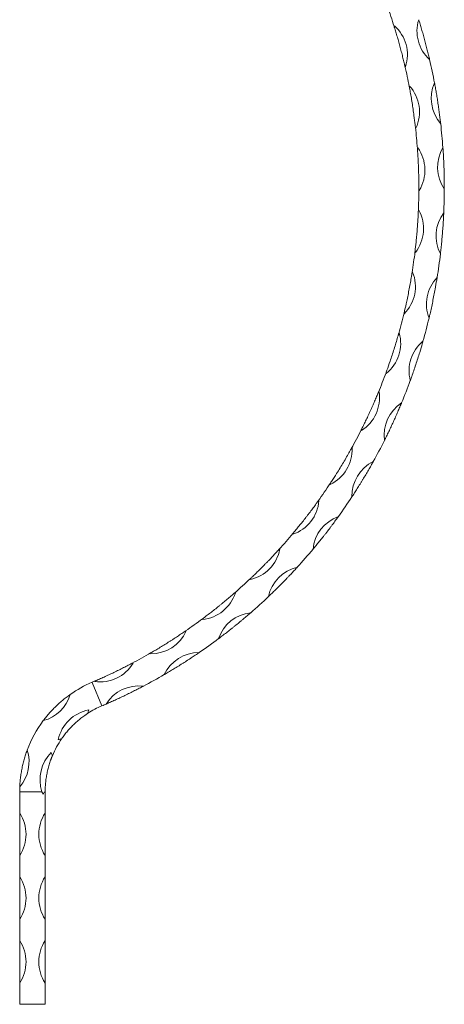
# Model space of a CAD drawing. Units: millimetres. Extents: x 50 to 2920, y 50 to 2050.
# Drawn here: x 1482 to 1682, y 580 to 1043 of the extents above; entities that cross this region are included whole.
import ezdxf

# ---------------------------------------------------------------- set-up
doc = ezdxf.new("R2010")
doc.units = ezdxf.units.MM
doc.header["$LTSCALE"] = 10

msp = doc.modelspace()

# ---------------------------------------------------------------- linework, layer by layer
at = {"color": 7, "linetype": 'Continuous', "lineweight": 15}
for p, q in [((1516.48, 731.24), (1521.18, 720.2)), ((1482.41, 679.72), (1492.92, 679.72)), ((1482.41, 679.72), (1482.41, 669.72)), ((1494.28, 679.72), (1494.41, 679.72)), ((1494.41, 679.72), (1494.41, 669.72)), ((1482.41, 669.72), (1482.41, 649.72)), ((1494.41, 649.72), (1494.41, 669.72)), ((1482.41, 649.72), (1482.41, 639.72)), ((1494.41, 649.72), (1494.41, 639.72)), ((1482.41, 639.72), (1482.41, 619.72)), ((1494.41, 619.72), (1494.41, 639.72)), ((1482.41, 619.72), (1482.41, 609.72)), ((1494.41, 619.72), (1494.41, 609.72)), ((1482.41, 609.72), (1482.41, 589.72)), ((1494.41, 589.72), (1494.41, 609.72)), ((1482.41, 589.72), (1482.41, 579.72)), ((1494.41, 589.72), (1494.41, 579.72)), ((1482.41, 579.72), (1494.41, 579.72))]:
    msp.add_line(p, q, dxfattribs=at)
for centre, radius, start, end in [((1417.4, 964.05), 253.01, 17.4506, 19.6874), ((1687.71, 1037.75), 18.17, 162.8892, 227.6126), ((1676.14, 1034.59), 18.17, 161.8524, 162.9363), ((1646.87, 1026.62), 18.17, 341.8524, 48.6494), ((1417.4, 964.05), 265.01, 10.7175, 13.1481), ((1676.14, 1034.59), 18.17, 227.5656, 228.6494), ((1417.4, 964.05), 253.01, 10.8144, 13.0512), ((1682.56, 1004.22), 18.17, 155.2162, 156.3001), ((1652.56, 999.68), 18.17, 335.2162, 42.0132), ((1694.42, 1006.02), 18.17, 156.253, 220.9764), ((1682.56, 1004.22), 18.17, 220.9293, 222.0132), ((1417.4, 964.05), 253.01, 4.1782, 6.415), ((1417.4, 964.05), 265.01, 4.0813, 6.5119), ((1685.42, 973.31), 18.17, 148.58, 149.6638), ((1655.11, 972.26), 18.17, 328.58, 35.377), ((1697.41, 973.72), 18.17, 149.6168, 214.3402), ((1417.4, 964.05), 253.01, 357.542, 359.7788), ((1685.42, 973.31), 18.17, 214.2931, 215.377), ((1417.4, 964.05), 265.01, 357.4451, 359.8757), ((1654.46, 944.74), 18.17, 321.9438, 28.7408), ((1684.7, 942.27), 18.17, 141.9438, 143.0276), ((1696.66, 941.3), 18.17, 142.9806, 207.704), ((1417.4, 964.05), 253.01, 350.9058, 353.1426), ((1684.7, 942.27), 18.17, 207.6569, 208.7408), ((1417.4, 964.05), 265.01, 350.8089, 353.2395), ((1650.64, 917.47), 18.17, 315.3076, 22.1046), ((1680.39, 911.53), 18.17, 135.3076, 136.3914), ((1692.16, 909.18), 18.17, 136.3444, 201.0678), ((1417.4, 964.05), 253.01, 344.2696, 346.5064), ((1680.39, 911.53), 18.17, 201.0207, 202.1046), ((1417.4, 964.05), 265.01, 344.1727, 346.6033), ((1643.7, 890.83), 18.17, 308.6714, 15.4684), ((1672.56, 881.49), 18.17, 128.6714, 129.7552), ((1683.97, 877.79), 18.17, 129.7081, 194.4316), ((1417.4, 964.05), 253.01, 337.6334, 339.8702), ((1672.56, 881.49), 18.17, 194.3845, 195.4684), ((1417.4, 964.05), 265.01, 337.5364, 339.9671), ((1633.72, 865.17), 18.17, 302.0352, 8.8322), ((1661.31, 852.55), 18.17, 122.0352, 123.119), ((1672.22, 847.57), 18.17, 123.0719, 187.7954), ((1417.4, 964.05), 253.01, 330.9972, 333.234), ((1661.31, 852.55), 18.17, 187.7483, 188.8322), ((1417.4, 964.05), 265.01, 330.9002, 333.3309), ((1620.84, 840.83), 18.17, 295.399, 2.196), ((1646.79, 825.12), 18.17, 115.399, 116.4828), ((1657.05, 818.9), 18.17, 116.4357, 181.1592), ((1417.4, 964.05), 253.01, 324.361, 326.5978), ((1646.79, 825.12), 18.17, 181.1121, 182.196), ((1605.24, 818.14), 18.17, 288.7628, 355.5597), ((1629.19, 799.54), 18.17, 108.7628, 109.8466), ((1417.4, 964.05), 265.01, 324.264, 326.6947), ((1638.67, 792.18), 18.17, 109.7995, 174.523), ((1417.4, 964.05), 253.01, 317.7247, 319.9616), ((1629.19, 799.54), 18.17, 174.4759, 175.5597), ((1587.12, 797.41), 18.17, 282.1266, 348.9235), ((1608.76, 776.16), 18.17, 102.1266, 103.2104), ((1417.4, 964.05), 265.01, 317.6278, 320.0585), ((1617.33, 767.76), 18.17, 103.1633, 167.8868), ((1417.4, 964.05), 253.01, 311.0885, 313.3254), ((1608.76, 776.16), 18.17, 167.8397, 168.9235), ((1566.72, 778.92), 18.17, 275.4904, 342.2873), ((1585.77, 755.31), 18.17, 95.4904, 96.5742), ((1417.4, 964.05), 265.01, 310.9916, 313.4223), ((1417.4, 964.05), 253.01, 304.4523, 306.6892), ((1585.77, 755.31), 18.17, 161.2035, 162.2873), ((1593.3, 745.97), 18.17, 96.5271, 161.2506), ((1544.33, 762.9), 18.17, 268.8542, 335.6511), ((1560.52, 737.25), 18.17, 88.8542, 89.938), ((1417.4, 964.05), 265.01, 304.3554, 306.7861), ((1417.4, 964.05), 253.01, 297.8161, 300.0529), ((1560.52, 737.25), 18.17, 154.5673, 155.6511), ((1566.92, 727.1), 18.17, 89.8909, 154.6144), ((1520.23, 749.58), 18.17, 262.2179, 329.0149), ((1533.35, 722.23), 18.17, 82.2179, 83.3018), ((1417.4, 964.05), 265.01, 297.7192, 300.1499), ((1538.41, 679.72), 56, 113.055, 125.0779), ((1417.4, 964.05), 253.01, 293.055, 293.4167), ((1533.35, 722.23), 18.17, 147.9311, 149.0149), ((1538.53, 711.41), 18.17, 83.2547, 147.9782), ((1488.83, 730.77), 18.17, 285.0356, 343.2912), ((1518.33, 700.4), 18.17, 100.7649, 167.5619), ((1538.41, 679.72), 44, 113.055, 122.9159), ((1497.19, 722.16), 18.17, 342.3541, 347.5619), ((1417.4, 964.05), 265.01, 293.055, 293.5137), ((1538.41, 679.72), 56, 143.2488, 159.4554), ((1538.41, 679.72), 44, 145.4109, 157.2934), ((1497.19, 722.16), 18.17, 280.7649, 285.9727), ((1468.67, 693.86), 18.17, 319.4131, 17.6686), ((1510.16, 685.45), 18.17, 135.1424, 198.3801), ((1480.43, 691.47), 18.17, 16.7316, 21.9393), ((1538.41, 679.72), 56, 177.6263, 180), ((1510.16, 685.45), 18.17, 198.3801, 201.9393), ((1480.43, 691.47), 18.17, 315.1424, 319.681), ((1480.43, 691.47), 18.17, 319.681, 320.3501), ((1538.41, 679.72), 44, 179.7883, 180), ((1467.25, 659.72), 18.17, 326.6015, 33.3985), ((1509.58, 659.72), 18.17, 146.6015, 213.3985), ((1467.25, 629.72), 18.17, 326.6015, 33.3985), ((1509.58, 629.72), 18.17, 146.6015, 213.3985), ((1467.25, 599.72), 18.17, 326.6015, 33.3985), ((1509.58, 599.72), 18.17, 146.6015, 213.3985)]:
    msp.add_arc(centre, radius, start, end, dxfattribs=at)
for points, knots in [([(1670.35, 1043.1), (1670.35, 1043.1), (1670.36, 1043.06), (1670.39, 1042.99), (1670.4, 1042.95), (1670.44, 1042.82), (1670.46, 1042.74), (1670.54, 1042.47), (1670.6, 1042.3), (1670.77, 1041.75), (1670.88, 1041.38), (1671.22, 1040.25), (1671.46, 1039.47), (1671.81, 1038.28), (1671.93, 1037.87), (1672.16, 1037.06), (1672.28, 1036.65), (1672.63, 1035.42), (1672.86, 1034.59), (1673.19, 1033.35), (1673.31, 1032.93), (1673.53, 1032.09), (1673.64, 1031.67), (1673.97, 1030.43), (1674.18, 1029.62), (1674.58, 1028.02), (1674.77, 1027.23), (1675.05, 1026.08), (1675.14, 1025.7), (1675.28, 1025.15), (1675.32, 1024.97), (1675.38, 1024.7), (1675.4, 1024.61), (1675.43, 1024.48), (1675.44, 1024.44), (1675.45, 1024.39), (1675.46, 1024.37), (1675.46, 1024.34), (1675.47, 1024.33), (1675.47, 1024.33)], [0, 0, 0, 0, 0.007813, 0.007813, 0.015625, 0.015625, 0.03125, 0.03125, 0.0625, 0.0625, 0.125, 0.125, 0.25, 0.25, 0.3125, 0.3125, 0.375, 0.375, 0.5, 0.5, 0.5625, 0.5625, 0.625, 0.625, 0.75, 0.75, 0.875, 0.875, 0.9375, 0.9375, 0.96875, 0.96875, 0.984375, 0.984375, 0.992187, 0.992187, 0.996094, 0.996094, 1, 1, 1, 1]), ([(1663.88, 1021.19), (1663.88, 1021.19), (1663.87, 1021.22), (1663.85, 1021.29), (1663.84, 1021.34), (1663.81, 1021.46), (1663.79, 1021.55), (1663.73, 1021.82), (1663.69, 1022), (1663.56, 1022.55), (1663.47, 1022.93), (1663.19, 1024.08), (1663, 1024.86), (1662.59, 1026.47), (1662.38, 1027.3), (1661.95, 1028.95), (1661.73, 1029.78), (1661.39, 1031.02), (1661.28, 1031.44), (1661.04, 1032.27), (1660.93, 1032.69), (1660.58, 1033.92), (1660.34, 1034.73), (1659.88, 1036.31), (1659.65, 1037.08), (1659.3, 1038.21), (1659.19, 1038.59), (1659.02, 1039.13), (1658.96, 1039.31), (1658.88, 1039.57), (1658.85, 1039.66), (1658.82, 1039.78), (1658.8, 1039.82), (1658.79, 1039.87), (1658.78, 1039.89), (1658.77, 1039.92), (1658.77, 1039.93), (1658.77, 1039.93)], [0, 0, 0, 0, 0.007813, 0.007813, 0.015625, 0.015625, 0.03125, 0.03125, 0.0625, 0.0625, 0.125, 0.125, 0.25, 0.25, 0.375, 0.375, 0.5, 0.5, 0.5625, 0.5625, 0.625, 0.625, 0.75, 0.75, 0.875, 0.875, 0.9375, 0.9375, 0.96875, 0.96875, 0.984375, 0.984375, 0.992188, 0.992188, 0.996094, 0.996094, 1, 1, 1, 1]), ([(1668.83, 992.32), (1668.83, 992.32), (1668.83, 992.33), (1668.82, 992.41), (1668.77, 992.82), (1668.57, 994.59), (1668.22, 997.41), (1667.71, 1000.96), (1667.25, 1003.99), (1666.76, 1006.95), (1666.38, 1009.08), (1666.14, 1010.35), (1666.05, 1010.82), (1666, 1011.11), (1665.96, 1011.3), (1665.94, 1011.42), (1665.93, 1011.5), (1665.92, 1011.52), (1665.92, 1011.52), (1665.92, 1011.52)], [0, 0, 0, 0, 0.0023276, 0.0057333, 0.0201005, 0.076678, 0.3043027, 0.4515786, 0.5988562, 0.74619, 0.8934933, 0.9318501, 0.9569211, 0.9730278, 0.9832988, 0.9898838, 0.9965179, 0.9989492, 1, 1, 1, 1]), ([(1677.79, 1013.33), (1677.79, 1013.33), (1677.8, 1013.3), (1677.81, 1013.22), (1677.82, 1013.18), (1677.84, 1013.05), (1677.86, 1012.96), (1677.91, 1012.69), (1677.95, 1012.51), (1678.05, 1011.95), (1678.12, 1011.57), (1678.33, 1010.41), (1678.47, 1009.61), (1678.68, 1008.38), (1678.75, 1007.96), (1678.89, 1007.12), (1678.96, 1006.71), (1679.16, 1005.44), (1679.3, 1004.6), (1679.49, 1003.32), (1679.55, 1002.89), (1679.68, 1002.04), (1679.74, 1001.61), (1679.92, 1000.34), (1680.03, 999.5), (1680.25, 997.87), (1680.35, 997.07), (1680.49, 995.89), (1680.54, 995.5), (1680.61, 994.94), (1680.63, 994.75), (1680.66, 994.48), (1680.67, 994.39), (1680.69, 994.26), (1680.69, 994.22), (1680.7, 994.16), (1680.7, 994.14), (1680.7, 994.12), (1680.7, 994.11), (1680.7, 994.11)], [0, 0, 0, 0, 0.007813, 0.007813, 0.015625, 0.015625, 0.03125, 0.03125, 0.0625, 0.0625, 0.125, 0.125, 0.25, 0.25, 0.3125, 0.3125, 0.375, 0.375, 0.5, 0.5, 0.5625, 0.5625, 0.625, 0.625, 0.75, 0.75, 0.875, 0.875, 0.9375, 0.9375, 0.96875, 0.96875, 0.984375, 0.984375, 0.992187, 0.992187, 0.996094, 0.996094, 1, 1, 1, 1]), ([(1670.41, 963.07), (1670.41, 963.07), (1670.41, 963.11), (1670.41, 963.18), (1670.41, 963.23), (1670.41, 963.36), (1670.41, 963.45), (1670.41, 963.72), (1670.41, 963.91), (1670.41, 964.48), (1670.41, 964.87), (1670.41, 966.05), (1670.4, 966.85), (1670.38, 968.51), (1670.36, 969.37), (1670.32, 971.07), (1670.29, 971.93), (1670.25, 973.22), (1670.23, 973.65), (1670.2, 974.51), (1670.18, 974.94), (1670.12, 976.23), (1670.08, 977.07), (1669.99, 978.71), (1669.94, 979.52), (1669.87, 980.7), (1669.84, 981.09), (1669.8, 981.65), (1669.79, 981.84), (1669.77, 982.11), (1669.76, 982.2), (1669.75, 982.33), (1669.75, 982.37), (1669.75, 982.43), (1669.74, 982.45), (1669.74, 982.47), (1669.74, 982.48), (1669.74, 982.48)], [0, 0, 0, 0, 0.007812, 0.007812, 0.015625, 0.015625, 0.03125, 0.03125, 0.0625, 0.0625, 0.125, 0.125, 0.25, 0.25, 0.375, 0.375, 0.5, 0.5, 0.5625, 0.5625, 0.625, 0.625, 0.75, 0.75, 0.875, 0.875, 0.9375, 0.9375, 0.96875, 0.96875, 0.984375, 0.984375, 0.992188, 0.992188, 0.996094, 0.996094, 1, 1, 1, 1]), ([(1681.74, 982.91), (1681.74, 982.91), (1681.74, 982.91), (1681.75, 982.83), (1681.78, 982.43), (1681.89, 980.72), (1682.06, 977.97), (1682.22, 974.46), (1682.32, 971.39), (1682.38, 968.38), (1682.41, 966.18), (1682.41, 964.83), (1682.41, 964.3), (1682.41, 963.96), (1682.41, 963.75), (1682.41, 963.6), (1682.41, 963.52), (1682.41, 963.48), (1682.41, 963.48), (1682.41, 963.48)], [0, 0, 0, 0, 0.0022238, 0.0054817, 0.0192953, 0.0736871, 0.2923972, 0.4395446, 0.5866948, 0.7338966, 0.8810769, 0.9236551, 0.9516315, 0.9696572, 0.9811458, 0.9884755, 0.9958469, 0.9983559, 1, 1, 1, 1]), ([(1668.6, 933.84), (1668.6, 933.84), (1668.61, 933.85), (1668.61, 933.93), (1668.66, 934.34), (1668.87, 936.11), (1669.17, 938.93), (1669.5, 942.5), (1669.74, 945.56), (1669.94, 948.56), (1670.06, 950.72), (1670.13, 952.01), (1670.15, 952.48), (1670.16, 952.78), (1670.17, 952.97), (1670.18, 953.1), (1670.18, 953.17), (1670.18, 953.2), (1670.18, 953.2), (1670.18, 953.2)], [0, 0, 0, 0, 0.002327, 0.005733, 0.020101, 0.076678, 0.304303, 0.451579, 0.598856, 0.74619, 0.893494, 0.931849, 0.956922, 0.973029, 0.983299, 0.989885, 0.996518, 0.998949, 1, 1, 1, 1]), ([(1682.15, 952.24), (1682.15, 952.23), (1682.15, 952.23), (1682.15, 952.15), (1682.13, 951.75), (1682.05, 950.04), (1681.89, 947.29), (1681.64, 943.78), (1681.39, 940.73), (1681.11, 937.73), (1680.88, 935.54), (1680.73, 934.2), (1680.67, 933.67), (1680.63, 933.33), (1680.6, 933.12), (1680.59, 932.98), (1680.58, 932.89), (1680.57, 932.86), (1680.57, 932.85), (1680.57, 932.85)], [0, 0, 0, 0, 0.002224, 0.005481, 0.019295, 0.073686, 0.292397, 0.439546, 0.586695, 0.733898, 0.881077, 0.923655, 0.951632, 0.969657, 0.981146, 0.988476, 0.995846, 0.998356, 1, 1, 1, 1]), ([(1663.43, 905.01), (1663.43, 905.01), (1663.43, 905.02), (1663.45, 905.1), (1663.55, 905.5), (1663.96, 907.24), (1664.59, 910.01), (1665.32, 913.51), (1665.92, 916.52), (1666.46, 919.48), (1666.83, 921.61), (1667.04, 922.88), (1667.12, 923.35), (1667.17, 923.65), (1667.2, 923.83), (1667.22, 923.96), (1667.23, 924.03), (1667.23, 924.06), (1667.23, 924.06), (1667.23, 924.06)], [0, 0, 0, 0, 0.002328, 0.005734, 0.0201, 0.076679, 0.304303, 0.451579, 0.598856, 0.746191, 0.893494, 0.93185, 0.956921, 0.973029, 0.983299, 0.989885, 0.996518, 0.998949, 1, 1, 1, 1]), ([(1679.01, 921.72), (1679.01, 921.72), (1679.01, 921.71), (1679, 921.64), (1678.93, 921.24), (1678.66, 919.55), (1678.18, 916.84), (1677.53, 913.38), (1676.93, 910.37), (1676.3, 907.43), (1675.82, 905.28), (1675.51, 903.97), (1675.39, 903.45), (1675.31, 903.12), (1675.27, 902.91), (1675.23, 902.77), (1675.21, 902.69), (1675.2, 902.65), (1675.2, 902.65), (1675.2, 902.65)], [0, 0, 0, 0, 0.002224, 0.005481, 0.019295, 0.073686, 0.292396, 0.439545, 0.586695, 0.733898, 0.881077, 0.923656, 0.951632, 0.969656, 0.981145, 0.988476, 0.995846, 0.998356, 1, 1, 1, 1]), ([(1654.96, 876.98), (1654.96, 876.98), (1654.96, 876.98), (1654.99, 877.06), (1655.13, 877.45), (1655.74, 879.13), (1656.68, 881.79), (1657.82, 885.19), (1658.75, 888.09), (1659.64, 890.98), (1660.25, 893.05), (1660.61, 894.31), (1660.74, 894.77), (1660.83, 895.05), (1660.88, 895.23), (1660.91, 895.35), (1660.93, 895.43), (1660.94, 895.45), (1660.94, 895.45), (1660.94, 895.46)], [0, 0, 0, 0, 0.002328, 0.005733, 0.0201, 0.076677, 0.304297, 0.449473, 0.598858, 0.744046, 0.893495, 0.931851, 0.956922, 0.97303, 0.9833, 0.989884, 0.996518, 0.998949, 1, 1, 1, 1]), ([(1672.37, 891.77), (1672.37, 891.77), (1672.37, 891.76), (1672.34, 891.69), (1672.24, 891.31), (1671.76, 889.66), (1670.98, 887.02), (1669.93, 883.66), (1668.99, 880.74), (1668.02, 877.89), (1667.29, 875.81), (1666.84, 874.54), (1666.66, 874.04), (1666.54, 873.72), (1666.47, 873.52), (1666.42, 873.39), (1666.39, 873.31), (1666.38, 873.27), (1666.38, 873.27), (1666.38, 873.27)], [0, 0, 0, 0, 0.002224, 0.005481, 0.019296, 0.073687, 0.292397, 0.439546, 0.586696, 0.733897, 0.881077, 0.923656, 0.951632, 0.969656, 0.981145, 0.988476, 0.995847, 0.998356, 1, 1, 1, 1]), ([(1643.3, 850.11), (1643.3, 850.11), (1643.32, 850.14), (1643.35, 850.21), (1643.37, 850.24), (1643.43, 850.36), (1643.47, 850.44), (1643.6, 850.68), (1643.68, 850.85), (1643.93, 851.36), (1644.11, 851.71), (1644.63, 852.77), (1644.98, 853.49), (1645.7, 854.99), (1646.07, 855.76), (1646.8, 857.3), (1647.16, 858.08), (1647.69, 859.25), (1647.87, 859.65), (1648.22, 860.43), (1648.4, 860.83), (1648.92, 862), (1649.26, 862.77), (1649.92, 864.28), (1650.23, 865.03), (1650.69, 866.12), (1650.84, 866.47), (1651.06, 867), (1651.13, 867.17), (1651.24, 867.43), (1651.27, 867.51), (1651.32, 867.63), (1651.34, 867.67), (1651.36, 867.72), (1651.37, 867.74), (1651.38, 867.76), (1651.38, 867.77), (1651.38, 867.77)], [0, 0, 0, 0, 0.007812, 0.007812, 0.015625, 0.015625, 0.03125, 0.03125, 0.0625, 0.0625, 0.125, 0.125, 0.25, 0.25, 0.375, 0.375, 0.5, 0.5, 0.5625, 0.5625, 0.625, 0.625, 0.75, 0.75, 0.875, 0.875, 0.9375, 0.9375, 0.96875, 0.96875, 0.984375, 0.984375, 0.992187, 0.992187, 0.996094, 0.996094, 1, 1, 1, 1]), ([(1662.31, 862.79), (1662.31, 862.79), (1662.29, 862.75), (1662.26, 862.68), (1662.25, 862.65), (1662.2, 862.53), (1662.16, 862.44), (1662.06, 862.19), (1661.98, 862.02), (1661.76, 861.49), (1661.61, 861.13), (1661.15, 860.04), (1660.83, 859.3), (1660.34, 858.16), (1660.17, 857.77), (1659.83, 856.99), (1659.66, 856.6), (1659.14, 855.43), (1658.78, 854.65), (1658.25, 853.48), (1658.07, 853.09), (1657.7, 852.3), (1657.52, 851.91), (1656.97, 850.75), (1656.61, 849.99), (1655.9, 848.5), (1655.55, 847.77), (1655.02, 846.71), (1654.85, 846.36), (1654.6, 845.85), (1654.51, 845.68), (1654.39, 845.44), (1654.35, 845.36), (1654.29, 845.24), (1654.27, 845.2), (1654.25, 845.15), (1654.24, 845.14), (1654.22, 845.11), (1654.22, 845.1), (1654.22, 845.1)], [0, 0, 0, 0, 0.007813, 0.007813, 0.015625, 0.015625, 0.03125, 0.03125, 0.0625, 0.0625, 0.125, 0.125, 0.25, 0.25, 0.3125, 0.3125, 0.375, 0.375, 0.5, 0.5, 0.5625, 0.5625, 0.625, 0.625, 0.75, 0.75, 0.875, 0.875, 0.9375, 0.9375, 0.96875, 0.96875, 0.984375, 0.984375, 0.992188, 0.992188, 0.996094, 0.996094, 1, 1, 1, 1]), ([(1628.62, 824.76), (1628.62, 824.76), (1628.63, 824.77), (1628.67, 824.83), (1628.9, 825.18), (1629.88, 826.68), (1631.41, 829.06), (1633.3, 832.11), (1634.88, 834.74), (1636.4, 837.33), (1637.47, 839.21), (1638.1, 840.33), (1638.34, 840.75), (1638.48, 841.01), (1638.57, 841.17), (1638.63, 841.28), (1638.67, 841.35), (1638.68, 841.37), (1638.69, 841.38), (1638.69, 841.38)], [0, 0, 0, 0, 0.002328, 0.005733, 0.0201, 0.076678, 0.304303, 0.451579, 0.598856, 0.74619, 0.893492, 0.93185, 0.956921, 0.973028, 0.983299, 0.989884, 0.996518, 0.998949, 1, 1, 1, 1]), ([(1648.96, 835.17), (1648.96, 835.17), (1648.94, 835.13), (1648.91, 835.07), (1648.89, 835.03), (1648.82, 834.92), (1648.78, 834.84), (1648.65, 834.6), (1648.55, 834.43), (1648.27, 833.94), (1648.08, 833.6), (1647.5, 832.57), (1647.1, 831.87), (1646.47, 830.79), (1646.26, 830.42), (1645.83, 829.69), (1645.62, 829.33), (1644.96, 828.23), (1644.52, 827.49), (1643.85, 826.39), (1643.63, 826.02), (1643.18, 825.28), (1642.95, 824.91), (1642.27, 823.82), (1641.83, 823.11), (1640.95, 821.71), (1640.51, 821.03), (1639.87, 820.04), (1639.66, 819.71), (1639.35, 819.23), (1639.24, 819.07), (1639.09, 818.84), (1639.04, 818.77), (1638.97, 818.66), (1638.95, 818.62), (1638.92, 818.58), (1638.91, 818.56), (1638.89, 818.54), (1638.89, 818.53), (1638.89, 818.53)], [0, 0, 0, 0, 0.007813, 0.007813, 0.015625, 0.015625, 0.03125, 0.03125, 0.0625, 0.0625, 0.125, 0.125, 0.25, 0.25, 0.3125, 0.3125, 0.375, 0.375, 0.5, 0.5, 0.5625, 0.5625, 0.625, 0.625, 0.75, 0.75, 0.875, 0.875, 0.9375, 0.9375, 0.96875, 0.96875, 0.984375, 0.984375, 0.992188, 0.992188, 0.996094, 0.996094, 1, 1, 1, 1]), ([(1611.11, 801.29), (1611.11, 801.29), (1611.13, 801.31), (1611.18, 801.37), (1611.21, 801.4), (1611.29, 801.5), (1611.35, 801.57), (1611.53, 801.78), (1611.65, 801.93), (1612.01, 802.36), (1612.26, 802.66), (1613.01, 803.57), (1613.52, 804.2), (1614.57, 805.49), (1615.1, 806.15), (1616.16, 807.49), (1616.69, 808.16), (1617.48, 809.18), (1617.74, 809.52), (1618.27, 810.21), (1618.53, 810.55), (1619.31, 811.58), (1619.82, 812.25), (1620.8, 813.57), (1621.28, 814.22), (1621.98, 815.17), (1622.21, 815.49), (1622.54, 815.95), (1622.65, 816.1), (1622.81, 816.32), (1622.86, 816.4), (1622.94, 816.5), (1622.96, 816.54), (1622.99, 816.58), (1623, 816.59), (1623.02, 816.62), (1623.03, 816.62), (1623.03, 816.62)], [0, 0, 0, 0, 0.007813, 0.007813, 0.015625, 0.015625, 0.03125, 0.03125, 0.0625, 0.0625, 0.125, 0.125, 0.25, 0.25, 0.375, 0.375, 0.5, 0.5, 0.5625, 0.5625, 0.625, 0.625, 0.75, 0.75, 0.875, 0.875, 0.9375, 0.9375, 0.96875, 0.96875, 0.984375, 0.984375, 0.992188, 0.992188, 0.996094, 0.996094, 1, 1, 1, 1]), ([(1632.52, 809.27), (1632.52, 809.27), (1632.49, 809.24), (1632.45, 809.18), (1632.43, 809.14), (1632.35, 809.04), (1632.3, 808.96), (1632.14, 808.74), (1632.03, 808.59), (1631.69, 808.13), (1631.46, 807.81), (1630.77, 806.86), (1630.28, 806.21), (1629.54, 805.21), (1629.28, 804.87), (1628.77, 804.19), (1628.52, 803.86), (1627.74, 802.84), (1627.22, 802.16), (1626.43, 801.14), (1626.16, 800.8), (1625.63, 800.12), (1625.36, 799.78), (1624.56, 798.77), (1624.04, 798.11), (1623, 796.83), (1622.49, 796.21), (1621.74, 795.29), (1621.49, 794.99), (1621.12, 794.55), (1621, 794.41), (1620.83, 794.2), (1620.77, 794.13), (1620.69, 794.03), (1620.66, 794), (1620.62, 793.95), (1620.61, 793.94), (1620.59, 793.92), (1620.59, 793.91), (1620.59, 793.91)], [0, 0, 0, 0, 0.007812, 0.007812, 0.015625, 0.015625, 0.03125, 0.03125, 0.0625, 0.0625, 0.125, 0.125, 0.25, 0.25, 0.3125, 0.3125, 0.375, 0.375, 0.5, 0.5, 0.5625, 0.5625, 0.625, 0.625, 0.75, 0.75, 0.875, 0.875, 0.9375, 0.9375, 0.96875, 0.96875, 0.984375, 0.984375, 0.992187, 0.992187, 0.996094, 0.996094, 1, 1, 1, 1]), ([(1591, 779.99), (1591, 779.99), (1591.03, 780.02), (1591.08, 780.07), (1591.11, 780.1), (1591.21, 780.18), (1591.27, 780.25), (1591.47, 780.43), (1591.61, 780.56), (1592.02, 780.96), (1592.3, 781.22), (1593.15, 782.04), (1593.73, 782.6), (1594.92, 783.76), (1595.53, 784.37), (1596.74, 785.57), (1597.34, 786.18), (1598.24, 787.1), (1598.54, 787.41), (1599.14, 788.02), (1599.45, 788.34), (1600.34, 789.26), (1600.92, 789.87), (1602.05, 791.07), (1602.6, 791.66), (1603.4, 792.53), (1603.66, 792.81), (1604.05, 793.23), (1604.18, 793.37), (1604.36, 793.57), (1604.42, 793.64), (1604.51, 793.74), (1604.54, 793.77), (1604.57, 793.81), (1604.59, 793.82), (1604.6, 793.84), (1604.61, 793.85), (1604.61, 793.85)], [0, 0, 0, 0, 0.007813, 0.007813, 0.015625, 0.015625, 0.03125, 0.03125, 0.0625, 0.0625, 0.125, 0.125, 0.25, 0.25, 0.375, 0.375, 0.5, 0.5, 0.5625, 0.5625, 0.625, 0.625, 0.75, 0.75, 0.875, 0.875, 0.9375, 0.9375, 0.96875, 0.96875, 0.984375, 0.984375, 0.992187, 0.992187, 0.996094, 0.996094, 1, 1, 1, 1]), ([(1613.19, 785.45), (1613.19, 785.45), (1613.16, 785.42), (1613.11, 785.36), (1613.08, 785.33), (1613, 785.23), (1612.93, 785.17), (1612.75, 784.97), (1612.62, 784.83), (1612.24, 784.41), (1611.97, 784.12), (1611.17, 783.26), (1610.62, 782.67), (1609.76, 781.76), (1609.47, 781.45), (1608.88, 780.84), (1608.59, 780.53), (1607.7, 779.61), (1607.11, 779), (1606.2, 778.07), (1605.9, 777.77), (1605.29, 777.15), (1604.98, 776.85), (1604.07, 775.94), (1603.48, 775.35), (1602.3, 774.19), (1601.72, 773.63), (1600.86, 772.81), (1600.58, 772.54), (1600.17, 772.14), (1600.03, 772.02), (1599.83, 771.83), (1599.77, 771.76), (1599.68, 771.67), (1599.64, 771.65), (1599.6, 771.61), (1599.59, 771.59), (1599.57, 771.58), (1599.56, 771.57), (1599.56, 771.57)], [0, 0, 0, 0, 0.007812, 0.007812, 0.015625, 0.015625, 0.03125, 0.03125, 0.0625, 0.0625, 0.125, 0.125, 0.25, 0.25, 0.3125, 0.3125, 0.375, 0.375, 0.5, 0.5, 0.5625, 0.5625, 0.625, 0.625, 0.75, 0.75, 0.875, 0.875, 0.9375, 0.9375, 0.96875, 0.96875, 0.984375, 0.984375, 0.992188, 0.992188, 0.996094, 0.996094, 1, 1, 1, 1]), ([(1568.57, 761.16), (1568.57, 761.16), (1568.6, 761.18), (1568.66, 761.23), (1568.69, 761.25), (1568.8, 761.33), (1568.87, 761.38), (1569.09, 761.55), (1569.24, 761.66), (1569.69, 762), (1570, 762.24), (1570.94, 762.95), (1571.58, 763.44), (1572.9, 764.46), (1573.57, 764.98), (1574.91, 766.04), (1575.58, 766.57), (1576.58, 767.38), (1576.92, 767.66), (1577.58, 768.2), (1577.92, 768.48), (1578.91, 769.29), (1579.56, 769.83), (1580.82, 770.89), (1581.43, 771.41), (1582.33, 772.18), (1582.63, 772.44), (1583.06, 772.81), (1583.2, 772.93), (1583.41, 773.11), (1583.48, 773.17), (1583.57, 773.25), (1583.6, 773.28), (1583.65, 773.32), (1583.66, 773.33), (1583.68, 773.35), (1583.69, 773.35), (1583.69, 773.35)], [0, 0, 0, 0, 0.007813, 0.007813, 0.015625, 0.015625, 0.03125, 0.03125, 0.0625, 0.0625, 0.125, 0.125, 0.25, 0.25, 0.375, 0.375, 0.5, 0.5, 0.5625, 0.5625, 0.625, 0.625, 0.75, 0.75, 0.875, 0.875, 0.9375, 0.9375, 0.96875, 0.96875, 0.984375, 0.984375, 0.992188, 0.992188, 0.996094, 0.996094, 1, 1, 1, 1]), ([(1591.24, 764.02), (1591.24, 764.02), (1591.21, 763.99), (1591.15, 763.94), (1591.12, 763.91), (1591.02, 763.83), (1590.95, 763.77), (1590.74, 763.59), (1590.6, 763.47), (1590.17, 763.09), (1589.88, 762.84), (1588.98, 762.07), (1588.36, 761.55), (1587.4, 760.75), (1587.08, 760.48), (1586.43, 759.94), (1586.1, 759.67), (1585.11, 758.85), (1584.45, 758.31), (1583.44, 757.5), (1583.11, 757.23), (1582.43, 756.69), (1582.09, 756.42), (1581.08, 755.62), (1580.42, 755.11), (1579.12, 754.1), (1578.48, 753.61), (1577.53, 752.89), (1577.22, 752.65), (1576.77, 752.31), (1576.62, 752.2), (1576.4, 752.03), (1576.33, 751.98), (1576.22, 751.9), (1576.19, 751.87), (1576.14, 751.84), (1576.13, 751.83), (1576.11, 751.81), (1576.1, 751.81), (1576.1, 751.81)], [0, 0, 0, 0, 0.007813, 0.007813, 0.015625, 0.015625, 0.03125, 0.03125, 0.0625, 0.0625, 0.125, 0.125, 0.25, 0.25, 0.3125, 0.3125, 0.375, 0.375, 0.5, 0.5, 0.5625, 0.5625, 0.625, 0.625, 0.75, 0.75, 0.875, 0.875, 0.9375, 0.9375, 0.96875, 0.96875, 0.984375, 0.984375, 0.992187, 0.992187, 0.996094, 0.996094, 1, 1, 1, 1]), ([(1544.11, 745.05), (1544.11, 745.05), (1544.14, 745.07), (1544.21, 745.11), (1544.24, 745.13), (1544.35, 745.19), (1544.43, 745.24), (1544.67, 745.37), (1544.83, 745.47), (1545.32, 745.76), (1545.66, 745.95), (1546.67, 746.55), (1547.37, 746.97), (1548.79, 747.82), (1549.52, 748.27), (1550.97, 749.16), (1551.7, 749.62), (1552.79, 750.31), (1553.15, 750.54), (1553.88, 751), (1554.24, 751.23), (1555.32, 751.93), (1556.03, 752.39), (1557.4, 753.3), (1558.07, 753.75), (1559.05, 754.41), (1559.38, 754.62), (1559.85, 754.95), (1560, 755.05), (1560.23, 755.21), (1560.3, 755.26), (1560.41, 755.33), (1560.44, 755.35), (1560.49, 755.38), (1560.5, 755.39), (1560.53, 755.41), (1560.54, 755.42), (1560.54, 755.42)], [0, 0, 0, 0, 0.007813, 0.007813, 0.015625, 0.015625, 0.03125, 0.03125, 0.0625, 0.0625, 0.125, 0.125, 0.25, 0.25, 0.375, 0.375, 0.5, 0.5, 0.5625, 0.5625, 0.625, 0.625, 0.75, 0.75, 0.875, 0.875, 0.9375, 0.9375, 0.96875, 0.96875, 0.984375, 0.984375, 0.992187, 0.992187, 0.996094, 0.996094, 1, 1, 1, 1]), ([(1566.95, 745.27), (1566.95, 745.27), (1566.92, 745.25), (1566.86, 745.2), (1566.83, 745.18), (1566.72, 745.11), (1566.64, 745.05), (1566.42, 744.9), (1566.26, 744.79), (1565.79, 744.48), (1565.47, 744.26), (1564.49, 743.6), (1563.81, 743.15), (1562.77, 742.47), (1562.42, 742.23), (1561.71, 741.77), (1561.35, 741.54), (1560.28, 740.85), (1559.55, 740.39), (1558.46, 739.7), (1558.1, 739.47), (1557.36, 739.01), (1556.99, 738.78), (1555.9, 738.11), (1555.18, 737.67), (1553.77, 736.81), (1553.08, 736.4), (1552.06, 735.8), (1551.72, 735.6), (1551.23, 735.31), (1551.07, 735.22), (1550.83, 735.08), (1550.75, 735.03), (1550.64, 734.97), (1550.6, 734.94), (1550.56, 734.92), (1550.54, 734.91), (1550.52, 734.89), (1550.51, 734.89), (1550.51, 734.89)], [0, 0, 0, 0, 0.007812, 0.007812, 0.015625, 0.015625, 0.03125, 0.03125, 0.0625, 0.0625, 0.125, 0.125, 0.25, 0.25, 0.3125, 0.3125, 0.375, 0.375, 0.5, 0.5, 0.5625, 0.5625, 0.625, 0.625, 0.75, 0.75, 0.875, 0.875, 0.9375, 0.9375, 0.96875, 0.96875, 0.984375, 0.984375, 0.992187, 0.992187, 0.996094, 0.996094, 1, 1, 1, 1]), ([(1517.95, 731.87), (1517.95, 731.87), (1517.99, 731.89), (1518.05, 731.92), (1518.09, 731.94), (1518.21, 731.99), (1518.29, 732.02), (1518.54, 732.13), (1518.72, 732.21), (1519.24, 732.44), (1519.59, 732.59), (1520.67, 733.07), (1521.41, 733.4), (1522.92, 734.09), (1523.7, 734.45), (1525.24, 735.17), (1526.02, 735.53), (1527.18, 736.09), (1527.57, 736.28), (1528.34, 736.66), (1528.73, 736.85), (1529.89, 737.41), (1530.64, 737.79), (1532.11, 738.53), (1532.83, 738.9), (1533.88, 739.44), (1534.22, 739.62), (1534.73, 739.88), (1534.89, 739.97), (1535.14, 740.1), (1535.22, 740.14), (1535.33, 740.2), (1535.37, 740.22), (1535.42, 740.25), (1535.43, 740.25), (1535.46, 740.27), (1535.47, 740.27), (1535.47, 740.27)], [0, 0, 0, 0, 0.007813, 0.007813, 0.015625, 0.015625, 0.03125, 0.03125, 0.0625, 0.0625, 0.125, 0.125, 0.25, 0.25, 0.375, 0.375, 0.5, 0.5, 0.5625, 0.5625, 0.625, 0.625, 0.75, 0.75, 0.875, 0.875, 0.9375, 0.9375, 0.96875, 0.96875, 0.984375, 0.984375, 0.992188, 0.992188, 0.996094, 0.996094, 1, 1, 1, 1]), ([(1540.67, 729.45), (1540.67, 729.45), (1540.63, 729.43), (1540.57, 729.4), (1540.53, 729.38), (1540.42, 729.32), (1540.34, 729.27), (1540.09, 729.15), (1539.93, 729.06), (1539.42, 728.8), (1539.07, 728.62), (1538.03, 728.08), (1537.3, 727.71), (1536.19, 727.15), (1535.81, 726.96), (1535.05, 726.58), (1534.67, 726.39), (1533.52, 725.83), (1532.75, 725.46), (1531.59, 724.9), (1531.2, 724.71), (1530.42, 724.34), (1530.02, 724.16), (1528.86, 723.61), (1528.1, 723.26), (1526.6, 722.58), (1525.86, 722.25), (1524.78, 721.76), (1524.42, 721.61), (1523.9, 721.38), (1523.73, 721.3), (1523.48, 721.19), (1523.39, 721.15), (1523.27, 721.1), (1523.24, 721.09), (1523.18, 721.06), (1523.17, 721.06), (1523.14, 721.05), (1523.13, 721.04), (1523.13, 721.04)], [0, 0, 0, 0, 0.007812, 0.007812, 0.015625, 0.015625, 0.03125, 0.03125, 0.0625, 0.0625, 0.125, 0.125, 0.25, 0.25, 0.3125, 0.3125, 0.375, 0.375, 0.5, 0.5, 0.5625, 0.5625, 0.625, 0.625, 0.75, 0.75, 0.875, 0.875, 0.9375, 0.9375, 0.96875, 0.96875, 0.984375, 0.984375, 0.992187, 0.992187, 0.996094, 0.996094, 1, 1, 1, 1]), ([(1493.54, 713.22), (1493.54, 713.22), (1493.57, 713.25), (1493.63, 713.33), (1493.67, 713.39), (1493.8, 713.56), (1493.89, 713.69), (1494.2, 714.09), (1494.43, 714.37), (1494.88, 714.95), (1495.12, 715.24), (1495.61, 715.83), (1495.86, 716.12), (1496.62, 717), (1497.15, 717.59), (1497.97, 718.46), (1498.25, 718.75), (1498.82, 719.32), (1499.11, 719.61), (1499.98, 720.46), (1500.57, 721), (1501.76, 722.06), (1502.36, 722.57), (1503.57, 723.56), (1504.18, 724.04), (1505.06, 724.7), (1505.35, 724.92), (1505.76, 725.21), (1505.89, 725.31), (1506.07, 725.43), (1506.12, 725.47), (1506.2, 725.53), (1506.23, 725.55), (1506.23, 725.55)], [0, 0, 0, 0, 0.015625, 0.015625, 0.03125, 0.03125, 0.0625, 0.0625, 0.125, 0.125, 0.1875, 0.1875, 0.25, 0.25, 0.375, 0.375, 0.4375, 0.4375, 0.5, 0.5, 0.625, 0.625, 0.75, 0.75, 0.875, 0.875, 0.9375, 0.9375, 0.96875, 0.96875, 0.984375, 0.984375, 1, 1, 1, 1]), ([(1514.5, 716.65), (1514.5, 716.65), (1514.48, 716.64), (1514.41, 716.59), (1514.36, 716.56), (1514.2, 716.45), (1514.07, 716.37), (1513.8, 716.19), (1513.66, 716.09), (1513.37, 715.9), (1513.23, 715.8), (1512.79, 715.49), (1512.49, 715.27), (1511.89, 714.83), (1511.59, 714.6), (1510.69, 713.89), (1510.09, 713.4), (1509.21, 712.63), (1508.91, 712.37), (1508.33, 711.83), (1508.04, 711.56), (1507.19, 710.72), (1506.64, 710.16), (1505.58, 709.01), (1505.07, 708.43), (1504.33, 707.55), (1504.09, 707.25), (1503.63, 706.66), (1503.4, 706.37), (1502.97, 705.8), (1502.77, 705.51), (1502.49, 705.12), (1502.4, 704.99), (1502.29, 704.83), (1502.26, 704.79), (1502.21, 704.72), (1502.19, 704.7), (1502.19, 704.7)], [0, 0, 0, 0, 0.015625, 0.015625, 0.03125, 0.03125, 0.0625, 0.0625, 0.09375, 0.09375, 0.125, 0.125, 0.1875, 0.1875, 0.25, 0.25, 0.375, 0.375, 0.4375, 0.4375, 0.5, 0.5, 0.625, 0.625, 0.75, 0.75, 0.8125, 0.8125, 0.875, 0.875, 0.9375, 0.9375, 0.96875, 0.96875, 0.984375, 0.984375, 1, 1, 1, 1]), ([(1482.46, 682.04), (1482.46, 682.04), (1482.46, 682.07), (1482.47, 682.17), (1482.47, 682.24), (1482.48, 682.45), (1482.49, 682.62), (1482.52, 683.13), (1482.54, 683.48), (1482.59, 684.21), (1482.63, 684.59), (1482.7, 685.35), (1482.74, 685.73), (1482.87, 686.89), (1482.98, 687.68), (1483.16, 688.86), (1483.23, 689.25), (1483.37, 690.05), (1483.45, 690.45), (1483.69, 691.64), (1483.87, 692.42), (1484.25, 693.97), (1484.46, 694.73), (1484.9, 696.23), (1485.13, 696.97), (1485.49, 698.01), (1485.61, 698.35), (1485.78, 698.83), (1485.83, 698.98), (1485.91, 699.18), (1485.93, 699.24), (1485.96, 699.34), (1485.98, 699.37), (1485.98, 699.37)], [0, 0, 0, 0, 0.015625, 0.015625, 0.03125, 0.03125, 0.0625, 0.0625, 0.125, 0.125, 0.1875, 0.1875, 0.25, 0.25, 0.375, 0.375, 0.4375, 0.4375, 0.5, 0.5, 0.625, 0.625, 0.75, 0.75, 0.875, 0.875, 0.9375, 0.9375, 0.96875, 0.96875, 0.984375, 0.984375, 1, 1, 1, 1]), ([(1497.82, 696.7), (1497.82, 696.7), (1497.81, 696.68), (1497.78, 696.6), (1497.76, 696.54), (1497.68, 696.36), (1497.63, 696.22), (1497.51, 695.92), (1497.44, 695.76), (1497.32, 695.44), (1497.26, 695.27), (1497.07, 694.77), (1496.94, 694.43), (1496.7, 693.72), (1496.58, 693.36), (1496.23, 692.27), (1496.02, 691.52), (1495.73, 690.39), (1495.63, 690.01), (1495.45, 689.24), (1495.37, 688.85), (1495.13, 687.68), (1495, 686.9), (1494.77, 685.36), (1494.68, 684.59), (1494.57, 683.44), (1494.54, 683.06), (1494.49, 682.32), (1494.47, 681.95), (1494.44, 681.23), (1494.43, 680.88), (1494.42, 680.4), (1494.42, 680.24), (1494.42, 680.05), (1494.42, 679.99), (1494.41, 679.91), (1494.41, 679.88), (1494.41, 679.88)], [0, 0, 0, 0, 0.015625, 0.015625, 0.03125, 0.03125, 0.0625, 0.0625, 0.09375, 0.09375, 0.125, 0.125, 0.1875, 0.1875, 0.25, 0.25, 0.375, 0.375, 0.4375, 0.4375, 0.5, 0.5, 0.625, 0.625, 0.75, 0.75, 0.8125, 0.8125, 0.875, 0.875, 0.9375, 0.9375, 0.96875, 0.96875, 0.984375, 0.984375, 1, 1, 1, 1])]:
    msp.add_open_spline(points, degree=3, knots=knots, dxfattribs=at)

doc.saveas('drawing.dxf')
